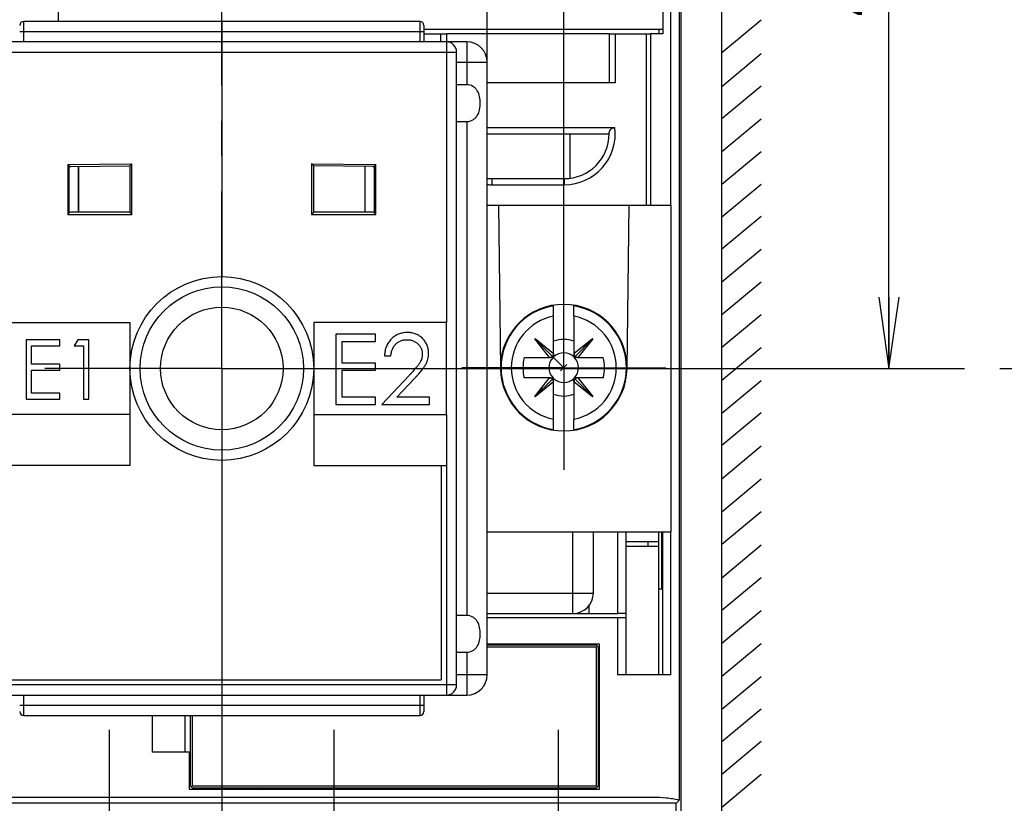
# Model space of a CAD drawing. Units: millimetres. Extents: x 0 to 420, y 0 to 297.
# Drawn here: x 147 to 195, y 159 to 197 of the extents above; entities that cross this region are included whole.
import ezdxf
from ezdxf.enums import TextEntityAlignment as Align

# ---------------------------------------------------------------- set-up
doc = ezdxf.new("R2010")
doc.units = ezdxf.units.MM
doc.header["$LTSCALE"] = 23.1
doc.linetypes.add('CENTER', pattern=[0.6, 0.375, -0.075, 0.075, -0.075])
doc.layers.get('0').update_dxf_attribs({"linetype": 'CONTINUOUS'})
for name, color, linetype in [('02_AXE', 7, 'CONTINUOUS'), ('05_COURBE', 7, 'CONTINUOUS'), ('09_CONGE', 7, 'CONTINUOUS'), ('10_CHAMPFREIN', 7, 'CONTINUOUS'), ('11_COTE_PILOT', 7, 'CONTINUOUS'), ('13_TOUT', 7, 'CONTINUOUS')]:
    doc.layers.add(name, color=color, linetype=linetype)
doc.styles.get("Standard").update_dxf_attribs({"font": 'txt', "width": 0.85})
doc.dimstyles.new('DIMSTYLE_1', dxfattribs={"dimtxt": 2.5, "dimasz": 3.5, "dimexe": 0.18, "dimexo": 0.0625, "dimgap": 0.09, "dimtad": 1, "dimdsep": 46, "dimtxsty": 'Standard', "dimblk": 'OPEN', "dimblk1": 'OPEN', "dimblk2": 'OPEN', "dimcen": 0.09, "dimclrt": 5, "dimadec": 0, "dimazin": 0, "dimtp": 0.3, "dimtm": 0.3, "dimtfac": 1, "dimtofl": 0, "dimtmove": 0, "dimatfit": 3, "dimldrblk": 'OPEN', "dimfxl": 1, "dimtolj": 1, "dimarcsym": 0})
doc.dimstyles.new('DIMSTYLE_4', dxfattribs={"dimtxt": 2.5, "dimasz": 3.5, "dimexe": 0.18, "dimexo": 0.0625, "dimgap": 0.09, "dimtad": 1, "dimdsep": 46, "dimtxsty": 'Standard', "dimblk": 'OPEN', "dimblk1": 'OPEN', "dimblk2": 'OPEN', "dimcen": 0.09, "dimclrt": 5, "dimadec": 0, "dimazin": 0, "dimtp": 0.2, "dimtm": 0.2, "dimtfac": 1, "dimtofl": 0, "dimtmove": 0, "dimatfit": 3, "dimldrblk": 'OPEN', "dimfxl": 1, "dimtolj": 1, "dimarcsym": 0})

# ---------------------------------------------------------------- blocks, each defined once
blk = doc.blocks.new('_OPEN')
at = {"color": 0, "linetype": 'ByBlock'}
for p, q in [((0, 0), (-1, 0.143)), ((-1, -0.143), (0, 0)), ((-1, 0), (0, 0))]:
    blk.add_line(p, q, dxfattribs=at)
blk = doc.blocks.new('*D15')
at = {"layer": '11_COTE_PILOT', "color": 2, "linetype": 'Continuous'}
for p, q in [((140.229, 185.122), (140.229, 250.599)), ((173.729, 185.122), (173.729, 250.599)), ((140.229, 249.099), (156.979, 249.099)), ((173.729, 249.099), (156.979, 249.099))]:
    blk.add_line(p, q, dxfattribs=at)
at = {"layer": '11_COTE_PILOT', "color": 2, "linetype": 'Continuous', "xscale": 3.5, "yscale": 3.5, "zscale": 3.5, "rotation": 180}
blk.add_blockref('_OPEN', (140.229, 249.099), dxfattribs=at)
at = {"layer": '11_COTE_PILOT', "color": 2, "linetype": 'Continuous', "xscale": 3.5, "yscale": 3.5, "zscale": 3.5}
blk.add_blockref('_OPEN', (173.729, 249.099), dxfattribs=at)
at = {"layer": '11_COTE_PILOT', "color": 5, "linetype": 'Continuous', "width": 0.678571}
blk.add_text('33,5', height=2.5, dxfattribs=at).set_placement((156.979, 249.724), align=Align.CENTER)
blk = doc.blocks.new('*D16')
at = {"layer": '11_COTE_PILOT', "color": 2, "linetype": 'Continuous'}
for p, q in [((134.979, 188.083), (134.979, 254.809)), ((178.979, 188.083), (178.979, 254.809)), ((134.979, 253.309), (156.979, 253.309)), ((178.979, 253.309), (156.979, 253.309))]:
    blk.add_line(p, q, dxfattribs=at)
at = {"layer": '11_COTE_PILOT', "color": 2, "linetype": 'Continuous', "xscale": 3.5, "yscale": 3.5, "zscale": 3.5, "rotation": 180}
blk.add_blockref('_OPEN', (134.979, 253.309), dxfattribs=at)
at = {"layer": '11_COTE_PILOT', "color": 2, "linetype": 'Continuous', "xscale": 3.5, "yscale": 3.5, "zscale": 3.5}
blk.add_blockref('_OPEN', (178.979, 253.309), dxfattribs=at)
at = {"layer": '11_COTE_PILOT', "color": 5, "linetype": 'Continuous', "width": 0.785714}
blk.add_text('44', height=2.5, dxfattribs=at).set_placement((156.979, 253.934), align=Align.CENTER)
blk = doc.blocks.new('*D24')
at = {"layer": '11_COTE_PILOT', "color": 2, "linetype": 'Continuous'}
for p, q in [((175.279, 220.833), (191.158, 220.833)), ((189.658, 220.833), (189.658, 200.458)), ((189.658, 180.083), (189.658, 200.458)), ((156.979, 180.083), (191.158, 180.083))]:
    blk.add_line(p, q, dxfattribs=at)
at = {"layer": '11_COTE_PILOT', "color": 2, "linetype": 'Continuous', "xscale": 3.5, "yscale": 3.5, "zscale": 3.5}
for p, rotation in [((189.658, 220.833), 90), ((189.658, 180.083), 270)]:
    blk.add_blockref('_OPEN', p, dxfattribs=dict(at, rotation=rotation))
at = {"layer": '11_COTE_PILOT', "color": 5, "linetype": 'Continuous', "width": 0.728571}
blk.add_text('40,75', height=2.5, rotation=90, dxfattribs=at).set_placement((189.033, 200.458), align=Align.CENTER)
blk = doc.blocks.new('*D39')
at = {"layer": '11_COTE_PILOT', "color": 2, "linetype": 'Continuous'}
for p, q in [((143.979, 195.083), (143.979, 246.684)), ((169.979, 195.083), (169.979, 246.684)), ((143.979, 245.184), (156.979, 245.184)), ((169.979, 245.184), (156.979, 245.184))]:
    blk.add_line(p, q, dxfattribs=at)
at = {"layer": '11_COTE_PILOT', "color": 2, "linetype": 'Continuous', "xscale": 3.5, "yscale": 3.5, "zscale": 3.5, "rotation": 180}
blk.add_blockref('_OPEN', (143.979, 245.184), dxfattribs=at)
at = {"layer": '11_COTE_PILOT', "color": 2, "linetype": 'Continuous', "xscale": 3.5, "yscale": 3.5, "zscale": 3.5}
blk.add_blockref('_OPEN', (169.979, 245.184), dxfattribs=at)
at = {"layer": '11_COTE_PILOT', "color": 5, "linetype": 'Continuous', "width": 0.785714}
blk.add_text('26', height=2.5, dxfattribs=at).set_placement((156.979, 245.809), align=Align.CENTER)

msp = doc.modelspace()

# ---------------------------------------------------------------- linework, layer by layer
at = {"color": 7, "linetype": 'Continuous'}
for p, q in [((148.979, 197.083), (148.979, 197.583)), ((166.679, 197.083), (147.279, 197.083)), ((156.979, 197.083), (156.979, 184.583)), ((166.879, 196.883), (166.879, 196.083)), ((178.579, 196.683), (166.879, 196.683)), ((175.954, 196.483), (168.004, 196.483)), ((178.579, 196.483), (177.979, 196.483)), ((177.979, 196.483), (177.979, 188.083)), ((168.979, 196.083), (144.979, 196.083)), ((168.479, 164.583), (168.479, 195.583)), ((169.979, 165.083), (169.979, 195.083)), ((168.979, 193.984), (168.479, 193.984)), ((168.479, 192.181), (168.979, 192.181)), ((174.029, 191.583), (174.029, 189.4)), ((149.579, 189.972), (152.479, 190.012)), ((149.979, 187.733), (149.979, 189.977)), ((152.479, 190.012), (152.479, 187.733)), ((161.479, 187.733), (161.479, 190.012)), ((164.379, 189.972), (161.479, 190.012)), ((163.979, 189.977), (163.979, 187.733)), ((152.479, 187.733), (149.579, 187.733)), ((164.379, 187.733), (161.479, 187.733)), ((178.979, 188.083), (178.979, 172.083)), ((173.229, 182.646), (173.229, 183.168)), ((174.229, 182.646), (174.229, 183.168)), ((145.979, 182.333), (152.479, 182.333)), ((152.479, 182.333), (152.479, 175.333)), ((167.979, 182.333), (161.479, 182.333)), ((161.479, 182.333), (161.479, 175.333)), ((167.979, 177.833), (167.979, 182.333)), ((147.401, 181.493), (147.401, 178.583)), ((149.042, 181.493), (147.401, 181.493)), ((149.042, 181.195), (149.042, 181.493)), ((149.922, 181.493), (149.751, 181.195)), ((150.46, 181.493), (149.922, 181.493)), ((150.46, 178.583), (150.46, 181.493)), ((164.508, 181.757), (162.568, 181.757)), ((162.568, 181.757), (162.568, 178.317)), ((162.877, 181.404), (164.508, 181.404)), ((162.877, 180.346), (162.877, 181.404)), ((164.508, 181.404), (164.508, 181.757)), ((172.323, 181.545), (172.306, 181.527)), ((173.037, 180.622), (172.306, 181.527)), ((173.173, 180.677), (172.315, 181.536)), ((172.323, 181.545), (173.229, 180.813)), ((174.229, 180.813), (175.134, 181.545)), ((174.284, 180.677), (175.143, 181.536)), ((175.152, 181.527), (174.421, 180.622)), ((175.152, 181.527), (175.134, 181.545)), ((147.662, 180.299), (147.662, 181.195)), ((147.662, 181.195), (149.042, 181.195)), ((149.751, 181.195), (150.199, 181.195)), ((150.199, 181.195), (150.199, 178.583)), ((164.949, 180.698), (165.258, 180.698)), ((149.042, 180.299), (147.662, 180.299)), ((147.662, 178.881), (147.662, 180.001)), ((147.662, 180.001), (149.042, 180.001)), ((149.042, 180.001), (149.042, 180.299)), ((164.508, 180.346), (162.877, 180.346)), ((162.877, 179.993), (164.508, 179.993)), ((162.877, 178.67), (162.877, 179.993)), ((164.508, 179.993), (164.508, 180.346)), ((166.151, 179.741), (164.817, 178.317)), ((165.554, 178.67), (166.414, 179.588)), ((172.306, 178.716), (173.037, 179.621)), ((173.173, 179.566), (172.315, 178.707)), ((173.229, 179.43), (172.323, 178.698)), ((175.134, 178.698), (174.229, 179.43)), ((174.284, 179.566), (175.143, 178.707)), ((174.421, 179.621), (175.152, 178.716)), ((147.401, 178.583), (149.042, 178.583)), ((149.042, 178.881), (147.662, 178.881)), ((149.042, 178.583), (149.042, 178.881)), ((150.199, 178.583), (150.46, 178.583)), ((164.508, 178.67), (162.877, 178.67)), ((164.508, 178.317), (164.508, 178.67)), ((167.154, 178.67), (165.554, 178.67)), ((167.154, 178.317), (167.154, 178.67)), ((172.306, 178.716), (172.323, 178.698)), ((175.134, 178.698), (175.152, 178.716)), ((162.568, 178.317), (164.508, 178.317)), ((164.817, 178.317), (167.154, 178.317)), ((152.479, 177.833), (145.979, 177.833)), ((161.479, 177.833), (167.979, 177.833)), ((173.229, 177.087), (173.229, 177.597)), ((174.229, 177.087), (174.229, 177.597)), ((156.979, 175.583), (156.979, 163.083)), ((152.479, 175.333), (146.229, 175.333)), ((161.479, 175.333), (167.729, 175.333)), ((167.729, 175.333), (167.729, 164.833)), ((178.379, 171.583), (178.379, 172.083)), ((178.529, 169.283), (178.529, 172.083)), ((178.379, 171.583), (176.779, 171.583)), ((178.379, 169.283), (178.579, 169.283)), ((168.979, 167.984), (168.479, 167.984)), ((175.479, 166.583), (169.979, 166.583)), ((172.079, 166.583), (172.079, 166.533)), ((175.479, 159.483), (175.479, 166.583)), ((168.479, 166.181), (168.979, 166.181)), ((146.229, 164.833), (167.729, 164.833)), ((144.979, 164.083), (168.979, 164.083)), ((166.879, 164.083), (166.879, 163.283)), ((147.279, 163.083), (166.679, 163.083)), ((155.379, 161.283), (155.429, 161.283)), ((155.379, 161.283), (155.379, 159.483)), ((155.379, 159.483), (175.479, 159.483)), ((158.779, 159.483), (158.779, 159.533)), ((162.579, 159.483), (162.579, 159.533)), ((168.279, 159.483), (168.279, 159.533)), ((172.079, 159.483), (172.079, 159.533))]:
    msp.add_line(p, q, dxfattribs=at)
at = {"color": 9, "linetype": 'Continuous'}
for p, q in [((147.279, 196.083), (147.279, 197.083)), ((166.679, 197.083), (166.679, 196.083)), ((147.079, 196.583), (166.879, 196.583)), ((167.979, 196.083), (167.979, 182.333)), ((168.979, 196.083), (168.979, 193.984)), ((145.479, 195.583), (168.479, 195.583)), ((168.479, 195.083), (169.979, 195.083)), ((168.979, 192.181), (168.979, 167.984)), ((149.437, 190.07), (152.579, 190.114)), ((149.437, 190.07), (149.437, 187.633)), ((152.579, 187.633), (152.579, 190.114)), ((161.379, 190.114), (161.379, 187.633)), ((161.379, 190.114), (164.52, 190.07)), ((164.52, 187.633), (164.52, 190.07)), ((149.508, 187.703), (149.508, 190)), ((149.95, 189.977), (149.95, 187.733)), ((164.008, 187.733), (164.008, 189.977)), ((164.45, 190), (164.45, 187.703)), ((149.437, 187.633), (152.579, 187.633)), ((161.379, 187.633), (164.52, 187.633)), ((167.979, 177.833), (167.979, 164.083)), ((167.729, 175.333), (167.979, 175.333)), ((168.979, 166.181), (168.979, 164.083)), ((169.979, 165.083), (168.479, 165.083)), ((168.479, 164.583), (145.479, 164.583)), ((147.279, 163.083), (147.279, 164.083)), ((166.679, 164.083), (166.679, 163.083)), ((147.079, 163.583), (166.879, 163.583))]:
    msp.add_line(p, q, dxfattribs=at)
at = {"color": 3, "linetype": 'Continuous'}
for p, q in [((176.779, 171.383), (178.379, 171.383)), ((178.379, 165.083), (178.379, 171.383)), ((176.779, 167.883), (176.779, 168.083))]:
    msp.add_line(p, q, dxfattribs=at)
at = {"color": 7, "linetype": 'Continuous'}
msp.add_circle((156.979, 180.083), 4.5, dxfattribs=at)
for centre, radius, start, end in [((147.279, 196.883), 0.2, 90, 180), ((166.679, 196.883), 0.2, 0, 90), ((167.979, 195.583), 0.5, 0, 90), ((168.979, 195.083), 1, 0, 90), ((177.58, 218.538), 40.031, 225.3289, 225.4711), ((192.594, 161.531), 40.033, 134.5289, 134.6711), ((120.937, 216.204), 40.355, 314.929, 315.071), ((135.948, 159.131), 40.357, 44.929, 45.071), ((173.729, 180.121), 3.1, 1.132, 178.868), ((173.729, 180.121), 1.388, 68.8856, 111.1144), ((173.729, 180.121), 2, 165.5225, 194.4775), ((173.729, 180.121), 0.725, 136.3972, 223.6028), ((173.729, 180.121), 0.725, 46.3972, 133.6028), ((173.729, 180.121), 0.725, 316.3972, 43.6028), ((173.729, 180.121), 2, 345.5225, 14.4775), ((173.729, 180.121), 0.725, 226.3972, 313.6028), ((173.729, 180.121), 1.388, 248.8856, 291.1144), ((168.979, 165.083), 1, 270, 360), ((167.979, 164.583), 0.5, 270, 360), ((147.279, 163.283), 0.2, 180, 270), ((166.679, 163.283), 0.2, 270, 360)]:
    msp.add_arc(centre, radius, start, end, dxfattribs=at)
at = {"color": 9, "linetype": 'Continuous'}
for radius, start, end in [(3.071, 99.3696, 260.6304), (3.071, 279.3696, 80.6304), (2.573, 101.2048, 258.7952), (2.573, 281.2048, 78.7952)]:
    msp.add_arc((173.729, 180.121), radius, start, end, dxfattribs=at)
at = {"color": 7, "linetype": 'Continuous'}
for centre, major_axis, ratio, start_param, end_param in [((149.579, 190.072), (0.0707, 0.0717), 0.986134, -3.141593, -2.356194), ((164.379, 190.072), (0.0707, -0.0717), 0.986134, -0.785398, 0), ((149.579, 187.633), (0, 0.1), 1, 0.00013, 0.785528), ((164.379, 187.633), (0, 0.1), 1, -0.785528, -0.00013), ((173.028, 180.823), (-0.143, 0.143), 0.994241, 2.359083, 2.400216), ((173.024, 180.805), (0.204, -0.019), 0.895739, -1.424295, -0.670031), ((173.045, 180.826), (-0.019, 0.204), 0.895739, -2.471562, -1.717298), ((173.028, 180.823), (-0.143, 0.143), 0.994241, -2.400216, -2.359083), ((174.43, 180.823), (0.143, 0.143), 0.994241, 2.359083, 2.400216), ((174.413, 180.826), (0.019, 0.204), 0.895739, -4.565888, -3.811624), ((174.434, 180.805), (0.204, 0.019), 0.895739, -2.471562, -1.717298), ((174.43, 180.823), (0.143, 0.143), 0.994241, -2.400216, -2.359083), ((173.028, 179.42), (-0.143, -0.143), 0.994241, -2.400216, -2.359083), ((173.024, 179.438), (0.204, 0.019), 0.895739, 0.670031, 1.424295), ((173.045, 179.417), (0.019, 0.204), 0.895739, -1.424295, -0.670031), ((173.028, 179.42), (-0.143, -0.143), 0.994241, 2.359083, 2.400216), ((174.413, 179.417), (-0.019, 0.204), 0.895739, 0.670031, 1.424295), ((174.43, 179.42), (0.143, -0.143), 0.994241, -2.400216, -2.359083), ((174.434, 179.438), (0.204, -0.019), 0.895739, 1.717298, 2.471562), ((174.43, 179.42), (0.143, -0.143), 0.994241, 2.359083, 2.400216)]:
    msp.add_ellipse(centre, major_axis=major_axis, ratio=ratio, start_param=start_param, end_param=end_param, dxfattribs=at)
for points, start_tangent, end_tangent in [([(168.979, 192.181), (169.281, 192.264), (169.4, 192.359), (169.494, 192.479), (169.606, 192.767), (169.64, 193.083), (169.606, 193.399), (169.494, 193.686), (169.4, 193.807), (169.281, 193.901), (168.979, 193.984)], (1, 0), (-1, 0)), ([(152.479, 190.012), (152.49, 190.023), (152.579, 190.114)], (0.715056, 0.699068), (0.702153, 0.712026)), ([(161.479, 190.012), (161.468, 190.023), (161.379, 190.114)], (-0.689016, 0.724746), (-0.702153, 0.712026)), ([(152.479, 187.733), (152.489, 187.722), (152.579, 187.633)], (0.693976, -0.719998), (0.707107, -0.707107)), ([(161.479, 187.733), (161.468, 187.722), (161.379, 187.633)], (-0.719998, -0.693976), (-0.707107, -0.707107)), ([(166.071, 181.845), (165.956, 181.84), (165.846, 181.825), (165.74, 181.799), (165.639, 181.764), (165.543, 181.719), (165.452, 181.664), (165.364, 181.598), (165.282, 181.522), (165.207, 181.439), (165.142, 181.35), (165.086, 181.255), (165.04, 181.155), (165.002, 181.049), (164.976, 180.938), (164.958, 180.821), (164.949, 180.698)], (-0.999757, -0.022064), (-0.049068, -0.998795)), ([(167.11, 180.822), (167.105, 180.924), (167.092, 181.022), (167.069, 181.117), (167.038, 181.208), (166.998, 181.296), (166.948, 181.381), (166.89, 181.462), (166.823, 181.54), (166.748, 181.612), (166.668, 181.673), (166.582, 181.726), (166.491, 181.768), (166.394, 181.802), (166.292, 181.826), (166.184, 181.84), (166.071, 181.845)], (-0.02994, 0.999552), (-0.999731, 0.023213)), ([(165.258, 180.698), (165.268, 180.79), (165.285, 180.876), (165.307, 180.957), (165.335, 181.033), (165.37, 181.103), (165.41, 181.169), (165.455, 181.229), (165.507, 181.284), (165.563, 181.333), (165.623, 181.375), (165.687, 181.411), (165.753, 181.44), (165.824, 181.463), (165.897, 181.479), (165.975, 181.489), (166.055, 181.492)], (0.095126, 0.995465), (0.999685, 0.025079)), ([(166.055, 181.492), (166.132, 181.489), (166.206, 181.479), (166.276, 181.463), (166.345, 181.44), (166.409, 181.411), (166.471, 181.376), (166.529, 181.334), (166.585, 181.286), (166.636, 181.233), (166.679, 181.178), (166.717, 181.121), (166.748, 181.06), (166.771, 180.997), (166.788, 180.933), (166.798, 180.865), (166.801, 180.795)], (0.999648, -0.026514), (0.026611, -0.999646)), ([(166.801, 180.795), (166.794, 180.683), (166.771, 180.575), (166.733, 180.469), (166.679, 180.366), (166.644, 180.311), (166.6, 180.25), (166.547, 180.182), (166.486, 180.107), (166.416, 180.026), (166.336, 179.938), (166.248, 179.843), (166.151, 179.741)], (-0.038445, -0.999261), (-0.691764, -0.722124)), ([(166.414, 179.588), (166.513, 179.694), (166.603, 179.794), (166.684, 179.889), (166.758, 179.978), (166.823, 180.061), (166.879, 180.139), (166.928, 180.211), (166.967, 180.277), (167.03, 180.407), (167.074, 180.541), (167.101, 180.679), (167.11, 180.822)], (0.68207, 0.731287), (0.034715, 0.999397)), ([(168.979, 166.181), (169.281, 166.264), (169.4, 166.359), (169.494, 166.479), (169.606, 166.767), (169.64, 167.083), (169.606, 167.399), (169.494, 167.686), (169.4, 167.807), (169.281, 167.901), (168.979, 167.984)], (1, 0), (-1, 0))]:
    msp.add_spline(points, degree=3, dxfattribs=dict(at, start_tangent=start_tangent, end_tangent=end_tangent))
at = {"layer": '02_AXE', "color": 7, "linetype": 'Continuous'}
for p, q in [((156.979, 197.083), (156.979, 200.583)), ((169.979, 188.083), (178.979, 188.083)), ((170.529, 188.083), (170.629, 180.083)), ((176.829, 180.083), (176.929, 188.083)), ((169.979, 172.083), (178.979, 172.083))]:
    msp.add_line(p, q, dxfattribs=at)
at = {"layer": '02_AXE', "color": 7, "linetype": 'CENTER'}
for p, q in [((156.979, 180.083), (156.979, 197.083)), ((173.729, 180.121), (173.729, 185.122)), ((156.979, 180.083), (131.429, 180.083)), ((156.979, 180.083), (156.979, 154.533)), ((156.979, 180.083), (391.461, 180.083)), ((173.729, 180.121), (168.729, 180.121)), ((173.729, 180.121), (178.729, 180.121)), ((173.729, 180.121), (173.729, 175.121)), ((151.479, 154.833), (151.479, 162.383)), ((162.479, 154.833), (162.479, 162.383)), ((173.479, 154.833), (173.479, 162.383))]:
    msp.add_line(p, q, dxfattribs=at)
at = {"layer": '02_AXE', "color": 7, "linetype": 'Continuous'}
msp.add_arc((173.729, 180.121), 3.1, 180.7162, 359.2838, dxfattribs=at)
at = {"layer": '05_COURBE', "color": 4, "linetype": 'Continuous'}
for p, q in [((172.323, 181.545), (172.306, 181.527)), ((173.729, 180.121), (172.315, 181.536)), ((173.888, 180.281), (173.57, 179.962))]:
    msp.add_line(p, q, dxfattribs=at)
at = {"layer": '09_CONGE', "color": 7, "linetype": 'Continuous'}
for p, q in [((179.479, 143.083), (179.479, 217.083)), ((179.383, 201.227), (179.383, 158.938)), ((178.579, 201.098), (178.579, 196.483)), ((166.879, 196.483), (168.004, 196.483)), ((168.004, 196.083), (168.004, 196.483)), ((175.954, 196.483), (177.779, 196.483)), ((175.954, 196.483), (175.954, 194.083)), ((178.379, 196.683), (178.379, 196.483)), ((176.254, 194.083), (169.979, 194.083)), ((169.979, 191.883), (176.236, 191.883)), ((169.979, 191.583), (175.954, 191.583)), ((170.204, 189.383), (173.754, 189.383)), ((173.229, 180.821), (173.229, 182.646)), ((174.229, 182.646), (174.229, 180.821)), ((171.792, 180.621), (173.029, 180.621)), ((173.219, 180.621), (173.037, 180.621)), ((173.229, 180.813), (173.229, 180.631)), ((174.229, 180.813), (174.229, 180.631)), ((174.421, 180.621), (174.239, 180.621)), ((174.429, 180.621), (175.665, 180.621)), ((173.029, 179.621), (171.792, 179.621)), ((173.037, 179.621), (173.219, 179.621)), ((173.229, 179.43), (173.229, 179.611)), ((173.229, 177.597), (173.229, 179.421)), ((174.229, 179.43), (174.229, 179.611)), ((174.229, 179.421), (174.229, 177.597)), ((174.421, 179.621), (174.239, 179.621)), ((175.665, 179.621), (174.429, 179.621)), ((175.179, 169.083), (175.179, 172.083)), ((169.979, 168.083), (176.38, 168.083)), ((170.555, 166.539), (170.54, 166.551)), ((170.574, 166.533), (170.555, 166.539)), ((168.379, 159.483), (168.379, 159.533)), ((135.87, 159.083), (178.087, 159.083))]:
    msp.add_line(p, q, dxfattribs=at)
at = {"layer": '09_CONGE', "color": 9, "linetype": 'Continuous'}
for p, q in [((167.704, 196.083), (167.704, 196.483)), ((176.254, 196.483), (176.254, 194.083)), ((170.204, 189.383), (170.204, 189.083)), ((170.204, 189.083), (173.754, 189.083)), ((173.754, 189.383), (173.754, 189.083)), ((174.179, 168.083), (174.179, 172.083)), ((169.979, 169.083), (175.179, 169.083)), ((174.979, 168.083), (174.979, 168.483)), ((169.979, 166.564), (170.329, 166.564)), ((170.329, 166.533), (170.329, 166.564)), ((159.129, 159.533), (159.129, 159.501)), ((160.729, 159.501), (159.129, 159.501)), ((160.729, 159.533), (160.729, 159.501)), ((170.129, 159.533), (170.129, 159.501)), ((171.729, 159.501), (170.129, 159.501)), ((171.729, 159.533), (171.729, 159.501)), ((179.24, 158.783), (134.718, 158.783)), ((179.24, 148.933), (179.24, 158.783))]:
    msp.add_line(p, q, dxfattribs=at)
at = {"layer": '09_CONGE', "color": 7, "linetype": 'Continuous'}
for points in [[(170.54, 166.551), (170.531, 166.57), (170.529, 166.583)], [(160.929, 159.483), (160.931, 159.496), (160.94, 159.514), (160.955, 159.527), (160.971, 159.532)], [(171.929, 159.483), (171.931, 159.496), (171.94, 159.514), (171.955, 159.527), (171.971, 159.532)]]:
    msp.add_lwpolyline(points, dxfattribs=at)
msp.add_circle((156.979, 180.083), 4, dxfattribs=at)
at = {"layer": '09_CONGE', "color": 9, "linetype": 'Continuous'}
msp.add_circle((156.979, 180.083), 3, dxfattribs=at)
for centre, start, end in [((173.754, 191.583), 270, 6.8921), ((170.204, 191.583), 264.8364, 270)]:
    msp.add_arc(centre, 2.5, start, end, dxfattribs=at)
at = {"layer": '09_CONGE', "color": 7, "linetype": 'Continuous'}
for centre, radius, start, end in [((173.754, 191.583), 2.2, 270, 360), ((170.204, 191.583), 2.2, 264.1299, 270), ((174.179, 169.083), 1, 270, 360), ((158.879, 159.483), 0.05, 0.0001, 83.6423), ((169.879, 159.483), 0.05, 0.0001, 83.6423)]:
    msp.add_arc(centre, radius, start, end, dxfattribs=at)
for centre, major_axis, start_param, end_param in [((173.219, 180.632), (0.00713, -0.00713), -0.78251, 0.78251), ((174.239, 180.632), (0.00713, 0.00713), -3.924103, -2.359083), ((173.219, 179.611), (0.00713, 0.00713), -0.78251, 0.78251), ((174.239, 179.611), (0.00713, -0.00713), 2.359083, 3.924103)]:
    msp.add_ellipse(centre, major_axis=major_axis, ratio=0.994241, start_param=start_param, end_param=end_param, dxfattribs=at)
for points, start_tangent, end_tangent in [([(175.954, 191.583), (175.955, 191.608), (175.957, 191.632), (175.962, 191.657), (175.968, 191.682), (175.977, 191.706), (175.987, 191.73), (176, 191.753), (176.016, 191.775), (176.033, 191.797), (176.054, 191.817), (176.078, 191.835), (176.105, 191.851), (176.134, 191.865), (176.167, 191.875), (176.201, 191.881), (176.236, 191.883)], (0, 1), (1, 0)), ([(178.087, 159.083), (178.741, 159.054), (179.065, 159.013), (179.383, 158.938)], (1, 0), (0.947706, -0.319144)), ([(179.383, 158.938), (179.35, 158.901), (179.24, 158.783)], (-0.650861, -0.759197), (-0.700164, -0.713982))]:
    msp.add_spline(points, degree=3, dxfattribs=dict(at, start_tangent=start_tangent, end_tangent=end_tangent))
at = {"layer": '09_CONGE', "color": 9, "linetype": 'Continuous'}
for points, start_tangent, end_tangent in [([(159.129, 159.501), (159.075, 159.501), (159.027, 159.5), (158.986, 159.499), (158.957, 159.497), (158.939, 159.493), (158.934, 159.491), (158.931, 159.489), (158.929, 159.483)], (-1, 0.000006), (0.033522, -0.999438)), ([(160.729, 159.501), (160.781, 159.501), (160.828, 159.5), (160.868, 159.499), (160.898, 159.497), (160.916, 159.494), (160.922, 159.492), (160.926, 159.49), (160.929, 159.483)], (1, 0.000166), (-0.027597, -0.999619)), ([(170.129, 159.501), (170.075, 159.501), (170.027, 159.5), (169.986, 159.499), (169.957, 159.497), (169.939, 159.493), (169.934, 159.491), (169.931, 159.489), (169.929, 159.483)], (-1, 0.000006), (0.033522, -0.999438)), ([(171.729, 159.501), (171.781, 159.501), (171.828, 159.5), (171.868, 159.499), (171.898, 159.497), (171.916, 159.494), (171.922, 159.492), (171.926, 159.49), (171.929, 159.483)], (1, 0.000166), (-0.027597, -0.999619))]:
    msp.add_spline(points, degree=3, dxfattribs=dict(at, start_tangent=start_tangent, end_tangent=end_tangent))
at = {"layer": '10_CHAMPFREIN', "color": 7, "linetype": 'Continuous'}
for p, q in [((177.779, 196.483), (177.979, 196.483)), ((177.779, 188.083), (177.779, 196.483)), ((176.38, 168.083), (176.38, 172.083)), ((176.779, 168.083), (176.779, 172.083)), ((178.579, 165.083), (178.579, 172.083)), ((178.978, 165.083), (178.978, 172.083)), ((177.859, 171.383), (177.859, 171.583)), ((178.379, 171.383), (178.379, 171.583)), ((169.979, 167.883), (176.779, 167.883)), ((176.779, 168.083), (176.38, 168.083)), ((176.38, 165.083), (176.38, 167.883)), ((176.779, 165.083), (176.779, 167.883)), ((175.329, 166.533), (169.979, 166.533)), ((175.329, 166.433), (169.979, 166.433)), ((175.429, 166.433), (175.329, 166.533)), ((175.379, 166.483), (175.329, 166.433)), ((175.329, 159.633), (175.329, 166.433)), ((175.429, 159.633), (175.429, 166.433)), ((178.978, 165.083), (176.38, 165.083)), ((153.579, 161.283), (153.579, 163.083)), ((155.179, 161.283), (155.179, 163.083)), ((155.429, 163.083), (155.429, 159.633)), ((155.529, 163.083), (155.529, 159.633)), ((155.379, 161.283), (153.579, 161.283)), ((155.429, 159.633), (155.529, 159.533)), ((155.479, 159.583), (155.529, 159.633)), ((155.529, 159.633), (175.329, 159.633)), ((155.529, 159.533), (175.329, 159.533)), ((175.379, 159.583), (175.329, 159.633)), ((175.329, 159.533), (175.429, 159.633))]:
    msp.add_line(p, q, dxfattribs=at)
at = {"layer": '13_TOUT', "color": 7, "linetype": 'Continuous'}
for p, q in [((181.479, 133.929), (181.479, 226.141)), ((181.479, 195.558), (183.4, 197.161)), ((181.479, 193.9), (183.4, 195.504)), ((181.479, 192.325), (183.4, 193.928)), ((181.479, 190.708), (183.4, 192.311)), ((181.479, 189.112), (183.4, 190.715)), ((181.479, 187.516), (183.4, 189.119)), ((181.479, 185.94), (183.4, 187.543)), ((181.479, 184.323), (183.4, 185.926)), ((181.479, 182.727), (183.4, 184.33)), ((181.479, 181.131), (183.4, 182.734)), ((181.479, 179.514), (183.4, 181.117)), ((181.479, 177.897), (183.4, 179.501)), ((181.479, 176.322), (183.4, 177.925)), ((181.479, 174.685), (183.4, 176.288)), ((181.479, 173.068), (183.4, 174.671)), ((181.479, 171.472), (183.4, 173.075)), ((181.479, 169.835), (183.4, 171.438)), ((181.479, 168.238), (183.4, 169.841)), ((181.479, 166.622), (183.4, 168.225)), ((181.479, 165.005), (183.4, 166.608)), ((181.479, 163.388), (183.4, 164.991)), ((181.479, 161.813), (183.4, 163.416)), ((181.479, 160.216), (183.4, 161.819)), ((181.479, 158.6), (183.4, 160.203))]:
    msp.add_line(p, q, dxfattribs=at)

# ---------------------------------------------------------------- dimensions: what is measured, and where the dimension line sits
at = {"layer": '11_COTE_PILOT', "color": 2, "linetype": 'Continuous'}
for base, p1, p2, dimstyle, picture, middle in [((178.979, 253.309), (134.979, 188.083), (178.979, 188.083), 'DIMSTYLE_1', '*D16', (155.015, 255.184)), ((173.729, 249.099), (140.229, 185.122), (173.729, 185.122), 'DIMSTYLE_1', '*D15', (153.586, 250.974)), ((169.979, 245.184), (143.979, 195.083), (169.979, 195.083), 'DIMSTYLE_4', '*D39', (155.015, 247.059))]:
    dim = msp.add_linear_dim(base=base, p1=p1, p2=p2, dimstyle=dimstyle, dxfattribs=at)
    dim.commit()
    dim.dimension.update_dxf_attribs({"geometry": picture, "text_midpoint": middle, "dimtype": 160})
dim = msp.add_linear_dim(base=(189.658, 180.083), p1=(175.279, 220.833), p2=(156.979, 180.083), angle=270, dimstyle='DIMSTYLE_1', dxfattribs=at)
dim.commit()
dim.dimension.update_dxf_attribs({"geometry": '*D24', "text_midpoint": (189.824, 196.387), "dimtype": 160})

doc.saveas('drawing.dxf')
